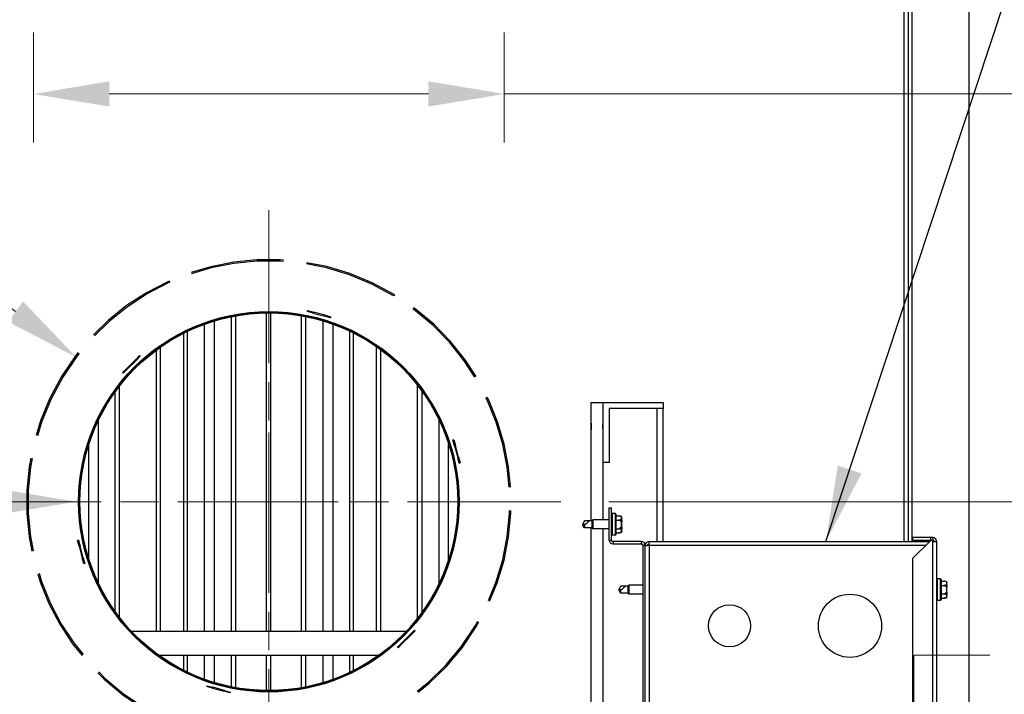
# Model space of a CAD drawing. Units: inches. Extents: x 22 to 246, y 8 to 171.
# Drawn here: x 206 to 227, y 60 to 74 of the extents above; entities that cross this region are included whole.
import ezdxf

# ---------------------------------------------------------------- set-up
doc = ezdxf.new("R2010")
doc.units = ezdxf.units.IN
doc.header["$LTSCALE"] = 16
doc.header["$MEASUREMENT"] = 0
doc.linetypes.add('CHAIN', pattern=[0.7087, 0.4724, -0.0591, 0.1181, -0.0591])
doc.linetypes.add('DASHED', pattern=[0.2067, 0.1654, -0.0413])
for name, color, linetype, lineweight in [('Center Mark(ANSI)', 96, 'Continuous', 18), ('Dimensions(ANSI)', 7, 'Continuous', 18), ('Symbols(ANSI)', 7, 'Continuous', 25), ('Visible Edges(ANSI)', 7, 'Continuous', 25), ('Visible Tangent Edges(ANSI)', 7, 'Continuous', 25)]:
    doc.layers.add(name, color=color, linetype=linetype, lineweight=lineweight)
doc.styles.add('MESTEK', font='arial.ttf')
doc.dimstyles.new('MESTEK FRACTIONS', dxfattribs={"dimscale": 16, "dimtxt": 0.08, "dimasz": 0.098425, "dimexe": 0.063, "dimexo": 0.0625, "dimgap": 0.031496, "dimtad": 0, "dimtih": 1, "dimtoh": 1, "dimdec": 5, "dimrnd": 1e-08, "dimzin": 1, "dimdsep": 46, "dimlunit": 5, "dimtxsty": 'MESTEK', "dimcen": 0.09, "dimdle": 0.393701, "dimclrd": 7, "dimclre": 7, "dimclrt": 7, "dimadec": 0, "dimazin": 0, "dimtfac": 1, "dimtofl": 0, "dimtmove": 0, "dimatfit": 3, "dimfxl": 0, "dimfrac": 2, "dimtolj": 1, "dimtzin": 0, "dimlwd": 15, "dimlwe": 15, "dimarcsym": 0})
doc.dimstyles.new('MESTEK FRACTIONS$7', dxfattribs={"dimscale": 16, "dimtxt": 0.08, "dimasz": 0.098425, "dimexe": 0.063, "dimexo": 0.0625, "dimgap": 0.031496, "dimtad": 0, "dimtih": 1, "dimtoh": 1, "dimdec": 5, "dimrnd": 1e-08, "dimzin": 1, "dimdsep": 46, "dimlunit": 5, "dimtxsty": 'MESTEK', "dimcen": 0.09, "dimdle": 0.393701, "dimclrd": 7, "dimclre": 7, "dimclrt": 7, "dimadec": 0, "dimazin": 0, "dimtfac": 1, "dimtofl": 0, "dimtmove": 0, "dimatfit": 3, "dimfxl": 0, "dimfrac": 2, "dimtolj": 1, "dimtzin": 0, "dimlwd": 25, "dimlwe": 15, "dimarcsym": 0})

# ---------------------------------------------------------------- blocks, each defined once
blk = doc.blocks.new('*D36')
at = {"layer": 'Defpoints', "color": 0, "linetype": 'Continuous'}
for p in [(216.652, 55.457), (225.038, 48.332), (225.899, 48.332)]:
    blk.add_point(p, dxfattribs=at)
at = {"layer": 'Dimensions(ANSI)', "color": 7, "linetype": 'Continuous', "lineweight": 15}
for p, q in [((225.038, 55.457), (225.038, 61.208)), ((225.038, 61.208), (226.613, 61.208)), ((217.652, 55.457), (226.046, 55.457)), ((225.038, 49.907), (225.038, 53.883)), ((224.899, 48.332), (224.03, 48.332))]:
    blk.add_line(p, q, dxfattribs=at)
at = {"layer": 'Dimensions(ANSI)', "color": 7, "linetype": 'Continuous'}
for points in [[(224.775, 53.883), (225.3, 53.883), (225.038, 55.457)], [(224.775, 49.907), (225.3, 49.907), (225.038, 48.332)]]:
    blk.add_solid(points, dxfattribs=at)
at = {"layer": 'Dimensions(ANSI)', "color": 7, "linetype": 'Continuous', "lineweight": 18, "insert": (230.855, 61.208), "char_height": 1.28, "attachment_point": 5, "style": 'MESTEK'}
blk.add_mtext('\\A1;7 1/8\\P(181 mm)', dxfattribs=at)
blk = doc.blocks.new('*D37')
at = {"layer": 'Defpoints', "color": 0, "linetype": 'Continuous'}
for p in [(217.708, 64.396), (225.899, 48.332), (236.071, 48.332)]:
    blk.add_point(p, dxfattribs=at)
at = {"layer": 'Dimensions(ANSI)', "color": 7, "linetype": 'Continuous', "lineweight": 15}
for p, q in [((218.708, 64.396), (237.079, 64.396)), ((236.071, 62.821), (236.071, 58.776)), ((236.071, 49.907), (236.071, 53.952)), ((226.899, 48.332), (237.079, 48.332))]:
    blk.add_line(p, q, dxfattribs=at)
at = {"layer": 'Dimensions(ANSI)', "color": 7, "linetype": 'Continuous'}
for points in [[(235.808, 62.821), (236.333, 62.821), (236.071, 64.396)], [(235.808, 49.907), (236.333, 49.907), (236.071, 48.332)]]:
    blk.add_solid(points, dxfattribs=at)
at = {"layer": 'Dimensions(ANSI)', "color": 7, "linetype": 'Continuous', "lineweight": 18, "insert": (236.071, 56.364), "char_height": 1.28, "attachment_point": 5, "style": 'MESTEK'}
blk.add_mtext('\\A1; 16"\\P(406 mm)', dxfattribs=at)
blk = doc.blocks.new('*D38')
at = {"layer": 'Defpoints', "color": 0, "linetype": 'Continuous'}
for p in [(225.669, 94.918), (225.899, 48.332), (241.511, 48.332)]:
    blk.add_point(p, dxfattribs=at)
at = {"layer": 'Dimensions(ANSI)', "color": 7, "linetype": 'Continuous', "lineweight": 15}
for p, q in [((226.669, 94.918), (242.519, 94.918)), ((241.511, 93.343), (241.511, 71.127)), ((241.511, 49.907), (241.511, 66.286)), ((226.899, 48.332), (242.519, 48.332))]:
    blk.add_line(p, q, dxfattribs=at)
at = {"layer": 'Dimensions(ANSI)', "color": 7, "linetype": 'Continuous'}
for points in [[(241.249, 93.343), (241.773, 93.343), (241.511, 94.918)], [(241.249, 49.907), (241.773, 49.907), (241.511, 48.332)]]:
    blk.add_solid(points, dxfattribs=at)
at = {"layer": 'Dimensions(ANSI)', "color": 7, "linetype": 'Continuous', "lineweight": 18, "insert": (241.511, 68.707), "char_height": 1.28, "attachment_point": 5, "style": 'MESTEK'}
blk.add_mtext('\\A1; 46 1/2\\P(1181 mm)', dxfattribs=at)
blk = doc.blocks.new('*D40')
at = {"layer": 'Defpoints', "color": 0, "linetype": 'Continuous'}
for p in [(206.764, 75.142), (216.535, 75.142), (206.764, 72.864)]:
    blk.add_point(p, dxfattribs=at)
at = {"layer": 'Dimensions(ANSI)', "color": 7, "linetype": 'Continuous', "lineweight": 15}
for p, q in [((206.764, 74.142), (206.764, 71.856)), ((216.535, 74.142), (216.535, 71.856)), ((208.338, 72.864), (214.96, 72.864)), ((216.535, 72.864), (228.391, 72.864))]:
    blk.add_line(p, q, dxfattribs=at)
at = {"layer": 'Dimensions(ANSI)', "color": 7, "linetype": 'Continuous'}
for points in [[(208.338, 73.127), (208.338, 72.602), (206.764, 72.864)], [(214.96, 73.127), (214.96, 72.602), (216.535, 72.864)]]:
    blk.add_solid(points, dxfattribs=at)
at = {"layer": 'Dimensions(ANSI)', "color": 7, "linetype": 'Continuous', "lineweight": 18, "insert": (232.634, 72.864), "char_height": 1.28, "attachment_point": 5, "style": 'MESTEK'}
blk.add_mtext('\\A1; 9 3/4\\P(248 mm)', dxfattribs=at)
blk = doc.blocks.new('*D45')
at = {"layer": 'Defpoints', "color": 0, "linetype": 'Continuous'}
for p in [(207.649, 64.396), (215.649, 64.396)]:
    blk.add_point(p, dxfattribs=at)
at = {"layer": 'Dimensions(ANSI)', "color": 7, "linetype": 'Continuous', "lineweight": 15}
for p, q in [((211.649, 62.956), (211.649, 65.836)), ((196.661, 64.396), (206.075, 64.396)), ((210.209, 64.396), (213.089, 64.396))]:
    blk.add_line(p, q, dxfattribs=at)
at = {"layer": 'Dimensions(ANSI)', "color": 7, "linetype": 'Continuous'}
blk.add_solid([(206.075, 64.658), (206.075, 64.133), (207.649, 64.396)], dxfattribs=at)
at = {"layer": 'Dimensions(ANSI)', "color": 7, "linetype": 'Continuous', "lineweight": 18, "insert": (188.663, 64.396), "char_height": 1.28, "attachment_point": 5, "style": 'MESTEK'}
blk.add_mtext('\\A1;∅8"\\P(203 mm)\\PCAT. IV\\P(*REFER TO IOM \\PFOR CAT II VENT)', dxfattribs=at)
blk = doc.blocks.new('*D53')
at = {"layer": 'Defpoints', "color": 0, "linetype": 'Continuous'}
for p in [(207.651, 67.398), (215.648, 61.393)]:
    blk.add_point(p, dxfattribs=at)
at = {"layer": 'Dimensions(ANSI)', "color": 7, "linetype": 'Continuous', "lineweight": 15}
for p, q in [((193.655, 76.44), (195.608, 76.44)), ((195.608, 76.44), (206.392, 68.343)), ((211.649, 62.956), (211.649, 65.836)), ((210.209, 64.396), (213.089, 64.396))]:
    blk.add_line(p, q, dxfattribs=at)
at = {"layer": 'Dimensions(ANSI)', "color": 7, "linetype": 'Continuous'}
blk.add_solid([(206.549, 68.553), (206.234, 68.133), (207.651, 67.398)], dxfattribs=at)
at = {"layer": 'Dimensions(ANSI)', "color": 7, "linetype": 'Continuous', "lineweight": 18, "insert": (188.047, 77.383), "char_height": 1.28, "attachment_point": 2, "style": 'MESTEK'}
blk.add_mtext('\\A1;∅10"\\P(254 mm)\\PCAT. I VENT', dxfattribs=at)

msp = doc.modelspace()

# ---------------------------------------------------------------- linework, layer by layer
at = {"layer": 'Center Mark(ANSI)', "color": 7, "linetype": 'CHAIN', "ltscale": 0.420599}
for p, q in [((211.6493366, 70.4540508), (211.6493366, 58.3372516)), ((217.7077362, 64.3956512), (205.590937, 64.3956512))]:
    msp.add_line(p, q, dxfattribs=at)
at = {"layer": 'Visible Edges(ANSI)', "color": 7}
for p, q in [((226.1778366, 84.5571512), (226.1778366, 53.3071512)), ((224.9160148, 78.4329807), (224.9160148, 63.5692317)), ((224.9967342, 78.4329807), (224.9967342, 63.5692317)), ((214.2495514, 68.698632), (214.235277, 68.67501)), ((214.2582151, 68.6933848), (214.2438931, 68.6697916)), ((212.449343, 68.3472414), (212.4540017, 68.3646281)), ((212.5700837, 68.3148891), (212.449343, 68.3472414)), ((212.4540017, 68.3646281), (212.5747424, 68.3322757)), ((212.5700837, 68.3148891), (212.8115651, 68.2501843)), ((212.8162239, 68.267571), (212.5747424, 68.3322757)), ((212.8162239, 68.267571), (212.9369646, 68.2352186)), ((210.3052357, 68.0796103), (210.3052357, 61.7074807)), ((210.5193366, 61.7074807), (210.5193366, 68.1508159)), ((212.7693366, 68.1538106), (212.7693366, 61.7074807)), ((212.9323059, 68.2178319), (212.8115651, 68.2501843)), ((212.9323059, 68.2178319), (212.9369646, 68.2352186)), ((212.9836881, 61.7074807), (212.9836881, 68.0831528)), ((208.8795993, 67.3421651), (208.7028226, 67.1653884)), ((208.7155505, 67.1526605), (208.8923272, 67.3294372)), ((208.8795993, 67.3421651), (208.9679877, 67.4305535)), ((208.9807156, 67.4178255), (208.8923272, 67.3294372)), ((208.9807156, 67.4178255), (208.9679877, 67.4305535)), ((208.6144343, 67.0770001), (208.7028226, 67.1653884)), ((208.6271622, 67.0642722), (208.6144343, 67.0770001)), ((208.7155505, 67.1526605), (208.6271622, 67.0642722)), ((218.3368366, 66.4571512), (218.5868366, 66.4571512)), ((218.3368366, 66.0270284), (218.3368366, 66.4571512)), ((218.5868366, 66.4571512), (219.8368366, 66.4571512)), ((218.5868366, 65.2071512), (218.5868366, 66.4571512)), ((219.8368366, 66.4571512), (219.8368366, 66.3321512)), ((219.8368366, 66.3321512), (218.7118366, 66.3321512)), ((218.7118366, 66.3321512), (218.7118366, 65.2071512)), ((219.8368366, 63.5692317), (219.8368366, 66.3321512)), ((208.1116479, 62.7036342), (208.1116479, 66.0876681)), ((215.177276, 66.1079029), (215.177276, 62.6833994)), ((218.3368366, 65.8872741), (218.3368366, 66.0270284)), ((218.3368366, 63.9984817), (218.3368366, 65.8872741)), ((215.4715173, 65.6786205), (215.488904, 65.6832792)), ((215.5038697, 65.5578797), (215.4715173, 65.6786205)), ((215.488904, 65.6832792), (215.5212564, 65.5625385)), ((207.9085337, 65.5723228), (207.9085337, 63.2189795)), ((215.3811298, 63.1907105), (215.3811298, 65.6005918)), ((215.5038697, 65.5578797), (215.5685745, 65.3163983)), ((215.5859612, 65.321057), (215.5212564, 65.5625385)), ((215.6009269, 65.1956575), (215.5685745, 65.3163983)), ((215.5859612, 65.321057), (215.6183135, 65.2003163)), ((215.6009269, 65.1956575), (215.6183135, 65.2003163)), ((218.5868366, 64.0209817), (218.5868366, 65.2071512)), ((218.7118366, 65.2071512), (218.5868366, 65.2071512)), ((218.7118366, 63.6002317), (218.7118366, 64.2692317)), ((218.7118366, 64.2692317), (218.7618366, 64.2692317)), ((218.7618366, 63.6002317), (218.7618366, 64.2692317)), ((218.2000565, 63.9984817), (218.1618366, 63.9254817)), ((218.301398, 63.9984817), (218.2000565, 63.9984817)), ((218.3568366, 63.9984817), (218.301398, 63.9984817)), ((218.3568366, 64.0059817), (218.3718366, 64.0209817)), ((218.3568366, 63.8449817), (218.3568366, 64.0059817)), ((218.3718366, 64.0209817), (218.3718366, 63.8299817)), ((218.7118366, 64.0209817), (218.3718366, 64.0209817)), ((218.8413366, 64.1484817), (218.7743366, 64.1484817)), ((218.8538366, 64.1359817), (218.8538366, 63.7149817)), ((218.8538366, 64.1044603), (218.9113366, 64.1044603)), ((218.8538366, 64.014971), (218.9113366, 64.014971)), ((218.9645718, 64.0901959), (218.9113366, 64.1044603)), ((218.9738366, 64.0781218), (218.9738366, 64.0762434)), ((218.9738366, 64.0215372), (218.9738366, 64.0762434)), ((218.9738366, 64.0215372), (218.9738366, 63.9801879)), ((218.9738366, 63.8707754), (218.9738366, 63.9801879)), ((218.2000565, 63.8524817), (218.1618366, 63.9254817)), ((218.2000565, 63.9271692), (218.2000565, 63.8524817)), ((218.3018003, 63.8524817), (218.2000565, 63.8524817)), ((218.3568366, 63.8524817), (218.3018003, 63.8524817)), ((218.3368366, 53.2859817), (218.3368366, 63.8524817)), ((218.3568366, 63.8449817), (218.3718366, 63.8299817)), ((218.7118366, 63.8299817), (218.3718366, 63.8299817)), ((218.5868366, 53.9571512), (218.5868366, 63.8299817)), ((218.8538366, 63.8359924), (218.9113366, 63.8359924)), ((218.9738366, 63.8707754), (218.9738366, 63.8294262)), ((218.9738366, 63.7747199), (218.9738366, 63.8294262)), ((218.9738366, 63.7747199), (218.9738366, 63.7728415)), ((207.6977463, 63.5956448), (207.6803596, 63.590986)), ((207.712712, 63.4702453), (207.6803596, 63.590986)), ((207.6977463, 63.5956448), (207.7300987, 63.4749041)), ((218.8413366, 63.7024817), (218.7743366, 63.7024817)), ((219.3808366, 63.5692317), (218.7928366, 63.5692317)), ((218.8538366, 63.7465031), (218.9113366, 63.7465031)), ((218.9645718, 63.7607674), (218.9113366, 63.7465031)), ((219.5428366, 63.5692317), (225.3629076, 63.5692317)), ((219.5428366, 63.4882317), (219.5428366, 63.5692317)), ((225.3868366, 63.6502317), (225.0118366, 63.6502317)), ((225.0118366, 63.6502317), (225.0118366, 63.6002317)), ((225.0118366, 63.6002317), (225.3868366, 63.6002317)), ((225.0118366, 63.2181606), (225.3868366, 63.5931606)), ((225.3868366, 63.6002317), (225.3868366, 63.6502317)), ((225.4308366, 63.6502317), (225.3868366, 63.6502317)), ((225.3868366, 63.6002317), (225.4308366, 63.6002317)), ((225.4308366, 63.5931606), (225.3868366, 63.5931606)), ((225.4308366, 63.6502317), (225.4308366, 63.6002317)), ((225.4308366, 63.5692317), (225.4308366, 63.5931606)), ((225.4308366, 63.5692317), (225.5118366, 63.5692317)), ((225.5118366, 53.5692317), (225.5118366, 63.5692317)), ((207.712712, 63.4702453), (207.7774168, 63.2287639)), ((207.7948034, 63.2334226), (207.7300987, 63.4749041)), ((218.7928366, 63.5192317), (219.3808366, 63.5192317)), ((219.4118366, 63.4882317), (219.4118366, 53.6502317)), ((219.4618366, 53.6502317), (219.4618366, 63.4882317)), ((219.4618366, 63.4882317), (219.5118366, 63.4882317)), ((219.5118366, 63.4855798), (219.5118366, 63.4882317)), ((207.8097692, 63.1080231), (207.7774168, 63.2287639)), ((207.7948034, 63.2334226), (207.8271558, 63.1126819)), ((225.0118366, 63.2181606), (225.0118366, 53.9203027)), ((207.8271558, 63.1126819), (207.8097692, 63.1080231)), ((225.5913366, 62.7922317), (225.5243366, 62.7922317)), ((225.6038366, 62.7797317), (225.6038366, 62.3587317)), ((225.6038366, 62.7482103), (225.6613366, 62.7482103)), ((225.7145718, 62.7339459), (225.6613366, 62.7482103)), ((218.9500565, 62.6422317), (218.9118366, 62.5692317)), ((218.9500565, 62.4962317), (218.9118366, 62.5692317)), ((219.051398, 62.6422317), (218.9500565, 62.6422317)), ((218.9500565, 62.5709192), (218.9500565, 62.4962317)), ((219.1068366, 62.6422317), (219.051398, 62.6422317)), ((219.1068366, 62.6497317), (219.1218366, 62.6647317)), ((219.1068366, 62.4887317), (219.1068366, 62.6497317)), ((219.1218366, 62.6647317), (219.1218366, 62.4737317)), ((219.4118366, 62.6647317), (219.1218366, 62.6647317)), ((225.6038366, 62.658721), (225.6613366, 62.658721)), ((225.7238366, 62.7218718), (225.7238366, 62.7199934)), ((225.7238366, 62.6652872), (225.7238366, 62.7199934)), ((225.7238366, 62.6652872), (225.7238366, 62.6239379)), ((225.7238366, 62.5145254), (225.7238366, 62.6239379)), ((219.0518003, 62.4962317), (218.9500565, 62.4962317)), ((219.1068366, 62.4962317), (219.0518003, 62.4962317)), ((219.1068366, 62.4887317), (219.1218366, 62.4737317)), ((219.4118366, 62.4737317), (219.1218366, 62.4737317)), ((225.5913366, 62.3462317), (225.5243366, 62.3462317)), ((225.6038366, 62.4797424), (225.6613366, 62.4797424)), ((225.6038366, 62.3902531), (225.6613366, 62.3902531)), ((225.7145718, 62.4045174), (225.6613366, 62.3902531)), ((225.7238366, 62.5145254), (225.7238366, 62.4731762)), ((225.7238366, 62.4184699), (225.7238366, 62.4731762)), ((225.7238366, 62.4184699), (225.7238366, 62.4165915)), ((214.5831226, 61.6386418), (214.671511, 61.7270302)), ((214.671511, 61.7270302), (214.6842389, 61.7143022)), ((208.7941831, 61.7074807), (214.5044901, 61.7074807)), ((214.5831226, 61.6386418), (214.4063459, 61.4618651)), ((214.4190738, 61.4491372), (214.5958505, 61.6259139)), ((214.6842389, 61.7143022), (214.5958505, 61.6259139)), ((214.3179576, 61.3734768), (214.4063459, 61.4618651)), ((214.3179576, 61.3734768), (214.3306855, 61.3607489)), ((214.4190738, 61.4491372), (214.3306855, 61.3607489)), ((209.365977, 61.2074807), (213.9326962, 61.2074807)), ((210.3052357, 61.2074807), (210.3052357, 60.711692)), ((210.5193366, 60.6404864), (210.5193366, 61.2074807)), ((212.7693366, 61.2074807), (212.7693366, 60.6374917)), ((212.9836881, 60.7081495), (212.9836881, 61.2074807)), ((210.3663673, 60.5734704), (210.3617085, 60.5560837)), ((210.4824493, 60.5237314), (210.3617085, 60.5560837)), ((210.3663673, 60.5734704), (210.487108, 60.541118)), ((210.4824493, 60.5237314), (210.7239307, 60.4590266)), ((210.7285895, 60.4764133), (210.487108, 60.541118)), ((210.8446715, 60.4266742), (210.7239307, 60.4590266)), ((210.7285895, 60.4764133), (210.8493302, 60.4440609)), ((210.8493302, 60.4440609), (210.8446715, 60.4266742))]:
    msp.add_line(p, q, dxfattribs=at)
for centre, radius in [((211.6493366, 64.3956512), 3.95), ((211.6493366, 64.3956512), 3.9375), ((211.6493366, 64.3956512), 3.9215), ((223.7118366, 61.8192317), 0.6565), ((221.2118366, 61.8192317), 0.4375)]:
    msp.add_circle(centre, radius, dxfattribs=at)
at = {"layer": 'Visible Edges(ANSI)', "color": 7, "linetype": 'DASHED', "ltscale": 0.73451}
msp.add_arc((211.6493366, 64.3956512), 5.0276, 58.85617747, 58.74074739, dxfattribs=at)
at = {"layer": 'Visible Edges(ANSI)', "color": 7, "linetype": 'DASHED', "ltscale": 0.730477}
msp.add_arc((211.6493366, 64.3956512), 5, 58.85617747, 58.74074739, dxfattribs=at)
at = {"layer": 'Visible Edges(ANSI)', "color": 7}
for centre, radius, start, end in [((211.6493366, 64.3956512), 5.0275, 58.74074739, 58.85617747), ((218.7743366, 64.1359817), 0.0125, 90, 180), ((218.8413366, 64.1359817), 0.0125, 0, 90), ((218.9613366, 64.0781218), 0.0125, 0, 75), ((218.1654737, 63.8040349), 0.1215012, 83.24390899, 91.71539455), ((218.9613366, 63.7728415), 0.0125, 285, 0), ((218.7928366, 63.6002317), 0.081, 180, 270), ((218.7743366, 63.7149817), 0.0125, 180, 270), ((218.7928366, 63.6002317), 0.031, 180, 270), ((218.8413366, 63.7149817), 0.0125, 270, 0), ((219.3808366, 63.4882317), 0.081, 0, 90), ((225.4308366, 63.5692317), 0.081, 0, 90), ((225.4308366, 63.5692317), 0.031, 0, 90), ((219.3808366, 63.4882317), 0.031, 0, 90), ((225.5243366, 62.7797317), 0.0125, 90, 180), ((225.5913366, 62.7797317), 0.0125, 0, 90), ((218.9154737, 62.4477849), 0.1215012, 83.24390899, 91.71539455), ((225.7113366, 62.7218718), 0.0125, 0, 75), ((225.5243366, 62.3587317), 0.0125, 180, 270), ((225.5913366, 62.3587317), 0.0125, 270, 0), ((225.7113366, 62.4165915), 0.0125, 285, 0)]:
    msp.add_arc(centre, radius, start, end, dxfattribs=at)
for points, knots in [([(218.3368366, 66.0270284), (218.3368366, 66.0214863), (218.3373027, 66.0150969), (218.3384489, 66.0014477), (218.3392584, 65.9929624), (218.3404536, 65.9751378), (218.3408059, 65.9657959), (218.3408059, 65.9485066), (218.3404536, 65.9391646), (218.3392584, 65.92134), (218.3384489, 65.9128548), (218.3373027, 65.8992056), (218.3368366, 65.8928161), (218.3368366, 65.8872741)], [1.89588010296, 1.89588010296, 1.89588010296, 1.89588010296, 1.95478565969, 1.95478565969, 2.02065767014, 2.02065767014, 2.08652968058, 2.08652968058, 2.15240169103, 2.15240169103, 2.21827370147, 2.21827370147, 2.2771792582, 2.2771792582, 2.2771792582, 2.2771792582]), ([(218.5868366, 65.8872741), (218.5868366, 65.8928161), (218.5863704, 65.8992056), (218.5852243, 65.9128548), (218.5844148, 65.92134), (218.5832196, 65.9391646), (218.5828673, 65.9485066), (218.5828673, 65.9657959), (218.5832196, 65.9751378), (218.5844148, 65.9929624), (218.5852243, 66.0014477), (218.5863704, 66.0150969), (218.5868366, 66.0214863), (218.5868366, 66.0270284)], [0.50486031591, 0.50486031591, 0.50486031591, 0.50486031591, 0.56376587264, 0.56376587264, 0.62963788308, 0.62963788308, 0.69550989353, 0.69550989353, 0.76138190397, 0.76138190397, 0.82725391442, 0.82725391442, 0.88615947115, 0.88615947115, 0.88615947115, 0.88615947115]), ([(218.2000565, 63.9271692), (218.2060628, 63.9284467), (218.2120201, 63.9302171), (218.2312949, 63.9376697), (218.2436707, 63.9455402), (218.2588487, 63.9591655), (218.264202, 63.9650282), (218.2683313, 63.9704573)], [0.05998768459, 0.05998768459, 0.05998768459, 0.05998768459, 0.10447206845, 0.10447206845, 0.20894413689, 0.20894413689, 0.26619150162, 0.26619150162, 0.26619150162, 0.26619150162]), ([(218.2683313, 63.9704573), (218.2713105, 63.9737147), (218.2742665, 63.9766914), (218.2827924, 63.9847467), (218.2888594, 63.989633), (218.2958747, 63.9947685), (218.2978585, 63.9961289), (218.3006226, 63.9979849), (218.301398, 63.9984817), (218.301398, 63.9984817)], [0.42270338358, 0.42270338358, 0.42270338358, 0.42270338358, 0.45971692565, 0.45971692565, 0.53448849338, 0.53448849338, 0.57187427725, 0.57187427725, 0.60926006112, 0.60926006112, 0.60926006112, 0.60926006112]), ([(218.9645718, 64.0877969), (218.9642334, 64.0878835), (218.9638936, 64.087978), (218.9629399, 64.0882631), (218.9623543, 64.0884613), (218.9616487, 64.0887188), (218.9614913, 64.0887776), (218.9613366, 64.0888365)], [0.081975463922, 0.081975463922, 0.081975463922, 0.081975463922, 0.085450432636, 0.085450432636, 0.091702755945, 0.091702755945, 0.093530530017, 0.093530530017, 0.093530530017, 0.093530530017]), ([(218.9613366, 64.0305947), (218.9616403, 64.0307104), (218.9619571, 64.0308074), (218.9626504, 64.0309572), (218.9630348, 64.0310052), (218.9638104, 64.0310118), (218.9641892, 64.0309763), (218.9645718, 64.0308966)], [0.2448896820542, 0.2448896820542, 0.2448896820542, 0.2448896820542, 0.2478201422617, 0.2478201422617, 0.2510713827278, 0.2510713827278, 0.2540930830769, 0.2540930830769, 0.2540930830769, 0.2540930830769]), ([(218.9645718, 63.9823819), (218.9642349, 63.982398), (218.9638966, 63.9824552), (218.9629456, 63.9827262), (218.9623611, 63.9830205), (218.9616537, 63.9834895), (218.9614938, 63.9836037), (218.9613366, 63.9837235)], [0.081944231177, 0.081944231177, 0.081944231177, 0.081944231177, 0.085403982789, 0.085403982789, 0.091644734573, 0.091644734573, 0.093502732851, 0.093502732851, 0.093502732851, 0.093502732851]), ([(218.9738366, 64.0762434), (218.9738366, 64.0762758), (218.9738364, 64.0763082), (218.9738272, 64.077398), (218.9736723, 64.0784499), (218.973078, 64.0804853), (218.9726417, 64.0814609), (218.9712491, 64.0836976), (218.9701587, 64.0848627), (218.9675819, 64.0867192), (218.9661262, 64.0873991), (218.9645718, 64.0877969)], [-0.042056839243, -0.042056839243, -0.042056839243, -0.042056839243, -0.04179523458, -0.04179523458, -0.033251377027, -0.033251377027, -0.024727703901, -0.024727703901, -0.012275530211, -0.012275530211, 0, 0, 0, 0]), ([(218.9645718, 64.0308966), (218.9661262, 64.030573), (218.9675819, 64.0300201), (218.9701587, 64.0285121), (218.9712491, 64.0275664), (218.9726417, 64.0257539), (218.973078, 64.0249641), (218.9736723, 64.0233182), (218.9738272, 64.0224686), (218.9738364, 64.0215894), (218.9738366, 64.0215633), (218.9738366, 64.0215372)], [-0.041817981587, -0.041817981587, -0.041817981587, -0.041817981587, -0.029535770433, -0.029535770433, -0.017076819662, -0.017076819662, -0.008548507537, -0.008548507537, 0, 0, 0.000261747042, 0.000261747042, 0.000261747042, 0.000261747042]), ([(218.9738366, 63.9801879), (218.9738366, 63.9801942), (218.9738364, 63.9802004), (218.9738272, 63.9804111), (218.9736723, 63.9806133), (218.973078, 63.9810029), (218.9726417, 63.9811886), (218.9712491, 63.9816129), (218.9701587, 63.9818323), (218.9675819, 63.9821808), (218.9661262, 63.9823077), (218.9645718, 63.9823819)], [-0.042056839243, -0.042056839243, -0.042056839243, -0.042056839243, -0.04179523458, -0.04179523458, -0.033251377027, -0.033251377027, -0.024727703901, -0.024727703901, -0.012275530211, -0.012275530211, 0, 0, 0, 0]), ([(218.9613366, 63.8672399), (218.9616147, 63.8674517), (218.9619034, 63.867648), (218.9625787, 63.8680409), (218.962977, 63.8682277), (218.9637815, 63.8684866), (218.9641745, 63.8685624), (218.9645718, 63.8685814)], [0.2462109542937, 0.2462109542937, 0.2462109542937, 0.2462109542937, 0.2488876494058, 0.2488876494058, 0.2522699193837, 0.2522699193837, 0.2554078134508, 0.2554078134508, 0.2554078134508, 0.2554078134508]), ([(218.9645718, 63.8200667), (218.9642334, 63.8199963), (218.9638936, 63.8199594), (218.9629399, 63.819947), (218.9623543, 63.8200445), (218.9616487, 63.8202559), (218.9614913, 63.8203097), (218.9613366, 63.8203686)], [0.081975463922, 0.081975463922, 0.081975463922, 0.081975463922, 0.085450432636, 0.085450432636, 0.091702755945, 0.091702755945, 0.093530530017, 0.093530530017, 0.093530530017, 0.093530530017]), ([(218.9613366, 63.7621268), (218.9616403, 63.7622425), (218.9619571, 63.7623587), (218.9626504, 63.7625999), (218.9630348, 63.7627264), (218.9638104, 63.762962), (218.9641892, 63.7630685), (218.9645718, 63.7631665)], [0.2448896820537, 0.2448896820537, 0.2448896820537, 0.2448896820537, 0.2478201422611, 0.2478201422611, 0.2510713827272, 0.2510713827272, 0.2540930830764, 0.2540930830764, 0.2540930830764, 0.2540930830764]), ([(218.9645718, 63.8685814), (218.9661262, 63.8686556), (218.9675819, 63.8687826), (218.9701587, 63.869131), (218.9712491, 63.8693505), (218.9726417, 63.8697747), (218.973078, 63.8699605), (218.9736723, 63.87035), (218.9738272, 63.8705523), (218.9738364, 63.8707629), (218.9738366, 63.8707692), (218.9738366, 63.8707754)], [-0.041817981587, -0.041817981587, -0.041817981587, -0.041817981587, -0.029535770433, -0.029535770433, -0.017076819662, -0.017076819662, -0.008548507537, -0.008548507537, 0, 0, 0.000261747042, 0.000261747042, 0.000261747042, 0.000261747042]), ([(218.9738366, 63.8294262), (218.9738366, 63.8294), (218.9738364, 63.8293739), (218.9738272, 63.8284947), (218.9736723, 63.8276451), (218.973078, 63.8259993), (218.9726417, 63.8252094), (218.9712491, 63.8233969), (218.9701587, 63.8224512), (218.9675819, 63.8209432), (218.9661262, 63.8203903), (218.9645718, 63.8200667)], [-0.042056839243, -0.042056839243, -0.042056839243, -0.042056839243, -0.04179523458, -0.04179523458, -0.033251377027, -0.033251377027, -0.024727703901, -0.024727703901, -0.012275530211, -0.012275530211, 0, 0, 0, 0]), ([(218.9645718, 63.7631665), (218.9661262, 63.7635643), (218.9675819, 63.7642441), (218.9701587, 63.7661006), (218.9712491, 63.7672657), (218.9726417, 63.7695025), (218.973078, 63.7704781), (218.9736723, 63.7725134), (218.9738272, 63.7735653), (218.9738364, 63.7746552), (218.9738366, 63.7746876), (218.9738366, 63.7747199)], [-0.041817981587, -0.041817981587, -0.041817981587, -0.041817981587, -0.029535770433, -0.029535770433, -0.017076819662, -0.017076819662, -0.008548507537, -0.008548507537, 0, 0, 0.000261747042, 0.000261747042, 0.000261747042, 0.000261747042]), ([(219.5428366, 63.5692317), (219.5112694, 63.5692317), (219.4806231, 63.5489521), (219.4682826, 63.5198971), (219.4640432, 63.5099157), (219.4618366, 63.499076), (219.4618366, 63.4882317)], [0, 0, 0, 0, 1.1691531938, 1.1691531938, 1.1691531938, 1.5707963268, 1.5707963268, 1.5707963268, 1.5707963268]), ([(219.5428366, 63.4882317), (219.5112694, 63.4856002), (219.4806231, 63.4829686), (219.4682826, 63.4803371), (219.4640432, 63.4794331), (219.4618366, 63.4785291), (219.4618366, 63.4776251)], [0, 0, 0, 0, 1.1691531938, 1.1691531938, 1.1691531938, 1.5707963268, 1.5707963268, 1.5707963268, 1.5707963268]), ([(219.5118366, 63.4882317), (219.5118366, 63.5035917), (219.5249197, 63.5178276), (219.5402251, 63.5191215), (219.5410936, 63.5191949), (219.5419651, 63.5192317), (219.5428366, 63.5192317)], [0, 0, 0, 0, 1.4864566615, 1.4864566615, 1.4864566615, 1.5707963268, 1.5707963268, 1.5707963268, 1.5707963268]), ([(218.9500565, 62.5709192), (218.9560628, 62.5721967), (218.9620201, 62.5739671), (218.9812949, 62.5814197), (218.9936707, 62.5892902), (219.0088487, 62.6029155), (219.014202, 62.6087782), (219.0183313, 62.6142073)], [0.05998768459, 0.05998768459, 0.05998768459, 0.05998768459, 0.10447206845, 0.10447206845, 0.20894413689, 0.20894413689, 0.26619150162, 0.26619150162, 0.26619150162, 0.26619150162]), ([(219.0183313, 62.6142073), (219.0213105, 62.6174647), (219.0242665, 62.6204414), (219.0327924, 62.6284967), (219.0388594, 62.633383), (219.0458747, 62.6385185), (219.0478585, 62.6398789), (219.0506226, 62.6417349), (219.051398, 62.6422317), (219.051398, 62.6422317)], [0.42270338358, 0.42270338358, 0.42270338358, 0.42270338358, 0.45971692565, 0.45971692565, 0.53448849338, 0.53448849338, 0.57187427725, 0.57187427725, 0.60926006112, 0.60926006112, 0.60926006112, 0.60926006112]), ([(225.7145718, 62.7315469), (225.7142334, 62.7316335), (225.7138936, 62.731728), (225.7129399, 62.7320131), (225.7123543, 62.7322113), (225.7116487, 62.7324688), (225.7114913, 62.7325276), (225.7113366, 62.7325865)], [0.081975463922, 0.081975463922, 0.081975463922, 0.081975463922, 0.085450432636, 0.085450432636, 0.091702755945, 0.091702755945, 0.093530530017, 0.093530530017, 0.093530530017, 0.093530530017]), ([(225.7113366, 62.6743447), (225.7116403, 62.6744604), (225.7119571, 62.6745574), (225.7126504, 62.6747072), (225.7130348, 62.6747552), (225.7138104, 62.6747618), (225.7141892, 62.6747263), (225.7145718, 62.6746466)], [0.2448896820542, 0.2448896820542, 0.2448896820542, 0.2448896820542, 0.2478201422617, 0.2478201422617, 0.2510713827278, 0.2510713827278, 0.2540930830769, 0.2540930830769, 0.2540930830769, 0.2540930830769]), ([(225.7145718, 62.6261319), (225.7142349, 62.626148), (225.7138966, 62.6262052), (225.7129456, 62.6264762), (225.7123611, 62.6267705), (225.7116537, 62.6272395), (225.7114938, 62.6273537), (225.7113366, 62.6274735)], [0.081944231177, 0.081944231177, 0.081944231177, 0.081944231177, 0.085403982789, 0.085403982789, 0.091644734573, 0.091644734573, 0.093502732851, 0.093502732851, 0.093502732851, 0.093502732851]), ([(225.7238366, 62.7199934), (225.7238366, 62.7200258), (225.7238364, 62.7200582), (225.7238272, 62.721148), (225.7236723, 62.7221999), (225.723078, 62.7242353), (225.7226417, 62.7252109), (225.7212491, 62.7274476), (225.7201587, 62.7286127), (225.7175819, 62.7304692), (225.7161262, 62.7311491), (225.7145718, 62.7315469)], [-0.042056839243, -0.042056839243, -0.042056839243, -0.042056839243, -0.04179523458, -0.04179523458, -0.033251377027, -0.033251377027, -0.024727703901, -0.024727703901, -0.012275530211, -0.012275530211, 0, 0, 0, 0]), ([(225.7145718, 62.6746466), (225.7161262, 62.674323), (225.7175819, 62.6737701), (225.7201587, 62.6722621), (225.7212491, 62.6713164), (225.7226417, 62.6695039), (225.723078, 62.6687141), (225.7236723, 62.6670682), (225.7238272, 62.6662186), (225.7238364, 62.6653394), (225.7238366, 62.6653133), (225.7238366, 62.6652872)], [-0.041817981587, -0.041817981587, -0.041817981587, -0.041817981587, -0.029535770433, -0.029535770433, -0.017076819662, -0.017076819662, -0.008548507537, -0.008548507537, 0, 0, 0.000261747042, 0.000261747042, 0.000261747042, 0.000261747042]), ([(225.7238366, 62.6239379), (225.7238366, 62.6239442), (225.7238364, 62.6239504), (225.7238272, 62.6241611), (225.7236723, 62.6243633), (225.723078, 62.6247529), (225.7226417, 62.6249386), (225.7212491, 62.6253629), (225.7201587, 62.6255823), (225.7175819, 62.6259308), (225.7161262, 62.6260577), (225.7145718, 62.6261319)], [-0.042056839243, -0.042056839243, -0.042056839243, -0.042056839243, -0.04179523458, -0.04179523458, -0.033251377027, -0.033251377027, -0.024727703901, -0.024727703901, -0.012275530211, -0.012275530211, 0, 0, 0, 0]), ([(225.7113366, 62.5109899), (225.7116147, 62.5112017), (225.7119034, 62.511398), (225.7125787, 62.5117909), (225.712977, 62.5119777), (225.7137815, 62.5122366), (225.7141745, 62.5123124), (225.7145718, 62.5123314)], [0.2462109542937, 0.2462109542937, 0.2462109542937, 0.2462109542937, 0.2488876494058, 0.2488876494058, 0.2522699193837, 0.2522699193837, 0.2554078134508, 0.2554078134508, 0.2554078134508, 0.2554078134508]), ([(225.7145718, 62.4638167), (225.7142334, 62.4637463), (225.7138936, 62.4637094), (225.7129399, 62.463697), (225.7123543, 62.4637945), (225.7116487, 62.4640059), (225.7114913, 62.4640597), (225.7113366, 62.4641186)], [0.081975463922, 0.081975463922, 0.081975463922, 0.081975463922, 0.085450432636, 0.085450432636, 0.091702755945, 0.091702755945, 0.093530530017, 0.093530530017, 0.093530530017, 0.093530530017]), ([(225.7113366, 62.4058768), (225.7116403, 62.4059925), (225.7119571, 62.4061087), (225.7126504, 62.4063499), (225.7130348, 62.4064764), (225.7138104, 62.406712), (225.7141892, 62.4068185), (225.7145718, 62.4069165)], [0.2448896820537, 0.2448896820537, 0.2448896820537, 0.2448896820537, 0.2478201422611, 0.2478201422611, 0.2510713827272, 0.2510713827272, 0.2540930830764, 0.2540930830764, 0.2540930830764, 0.2540930830764]), ([(225.7145718, 62.5123314), (225.7161262, 62.5124056), (225.7175819, 62.5125326), (225.7201587, 62.512881), (225.7212491, 62.5131005), (225.7226417, 62.5135247), (225.723078, 62.5137105), (225.7236723, 62.5141), (225.7238272, 62.5143023), (225.7238364, 62.5145129), (225.7238366, 62.5145192), (225.7238366, 62.5145254)], [-0.041817981587, -0.041817981587, -0.041817981587, -0.041817981587, -0.029535770433, -0.029535770433, -0.017076819662, -0.017076819662, -0.008548507537, -0.008548507537, 0, 0, 0.000261747042, 0.000261747042, 0.000261747042, 0.000261747042]), ([(225.7238366, 62.4731762), (225.7238366, 62.47315), (225.7238364, 62.4731239), (225.7238272, 62.4722447), (225.7236723, 62.4713951), (225.723078, 62.4697493), (225.7226417, 62.4689594), (225.7212491, 62.4671469), (225.7201587, 62.4662012), (225.7175819, 62.4646932), (225.7161262, 62.4641403), (225.7145718, 62.4638167)], [-0.042056839243, -0.042056839243, -0.042056839243, -0.042056839243, -0.04179523458, -0.04179523458, -0.033251377027, -0.033251377027, -0.024727703901, -0.024727703901, -0.012275530211, -0.012275530211, 0, 0, 0, 0]), ([(225.7145718, 62.4069165), (225.7161262, 62.4073143), (225.7175819, 62.4079941), (225.7201587, 62.4098506), (225.7212491, 62.4110157), (225.7226417, 62.4132525), (225.723078, 62.4142281), (225.7236723, 62.4162634), (225.7238272, 62.4173153), (225.7238364, 62.4184052), (225.7238366, 62.4184376), (225.7238366, 62.4184699)], [-0.041817981587, -0.041817981587, -0.041817981587, -0.041817981587, -0.029535770433, -0.029535770433, -0.017076819662, -0.017076819662, -0.008548507537, -0.008548507537, 0, 0, 0.000261747042, 0.000261747042, 0.000261747042, 0.000261747042])]:
    msp.add_open_spline(points, degree=3, knots=knots, dxfattribs=at)
for points, weights in [([(218.9613366, 64.0888365), (218.9416245, 64.0963446), (218.9113366, 64.1044603)], [1.0028725317, 1.00557888429, 1]), ([(218.9113366, 64.014971), (218.9416245, 64.0230866), (218.9613366, 64.0305947)], [1, 1.00557888429, 1.0028725317]), ([(218.9613366, 63.9837235), (218.9416245, 63.9987397), (218.9113366, 64.014971)], [1.0028725317, 1.00557888429, 1]), ([(218.9113366, 63.8359924), (218.9416245, 63.8522236), (218.9613366, 63.8672399)], [1, 1.00557888429, 1.0028725317]), ([(218.9613366, 63.8203686), (218.9416245, 63.8278768), (218.9113366, 63.8359924)], [1.0028725317, 1.00557888429, 1]), ([(218.9113366, 63.7465031), (218.9416245, 63.7546187), (218.9613366, 63.7621268)], [1, 1.00557888429, 1.0028725317]), ([(225.7113366, 62.7325865), (225.6916245, 62.7400946), (225.6613366, 62.7482103)], [1.0028725317, 1.00557888429, 1]), ([(225.6613366, 62.658721), (225.6916245, 62.6668366), (225.7113366, 62.6743447)], [1, 1.00557888429, 1.0028725317]), ([(225.7113366, 62.6274735), (225.6916245, 62.6424897), (225.6613366, 62.658721)], [1.0028725317, 1.00557888429, 1]), ([(225.6613366, 62.4797424), (225.6916245, 62.4959736), (225.7113366, 62.5109899)], [1, 1.00557888429, 1.0028725317]), ([(225.7113366, 62.4641186), (225.6916245, 62.4716268), (225.6613366, 62.4797424)], [1.0028725317, 1.00557888429, 1]), ([(225.6613366, 62.3902531), (225.6916245, 62.3983687), (225.7113366, 62.4058768)], [1, 1.00557888429, 1.0028725317])]:
    msp.add_rational_spline(points, weights, degree=2, dxfattribs=at)
for points in [[(218.1618366, 63.9254817), (218.1739656, 63.9240027), (218.1869796, 63.9243876), (218.2000565, 63.9271692)], [(218.9118366, 62.5692317), (218.9239656, 62.5677527), (218.9369796, 62.5681376), (218.9500565, 62.5709192)]]:
    msp.add_open_spline(points, degree=3, dxfattribs=at)
at = {"layer": 'Visible Tangent Edges(ANSI)', "color": 7}
for p, q in [((224.8350148, 63.5692317), (224.8350148, 77.830289)), ((211.5995606, 61.7074807), (211.5995606, 68.3168352)), ((211.6891126, 61.7074807), (211.6891126, 68.3169494)), ((212.5700837, 68.3148891), (212.5747424, 68.3322757)), ((212.8115651, 68.2501843), (212.8162239, 68.267571)), ((210.8730513, 61.7074807), (210.8730513, 68.2395481)), ((210.9626034, 61.7074807), (210.9626034, 68.2565526)), ((212.3260698, 61.7074807), (212.3260698, 68.2583179)), ((212.4156219, 61.7074807), (212.4156219, 68.2415541)), ((209.8813967, 61.7074807), (209.8813967, 67.8960156)), ((209.9603894, 61.7074807), (209.9603894, 67.9348064)), ((213.3285345, 61.7074807), (213.3285345, 67.9394424)), ((213.4075271, 61.7074807), (213.4075271, 67.9009226)), ((209.3163029, 61.7074807), (209.3163029, 67.5476531)), ((209.4036097, 61.7074807), (209.4036097, 67.6104409)), ((213.8853142, 61.7074807), (213.8853142, 67.6172294)), ((213.972621, 61.7074807), (213.972621, 67.554846)), ((208.8923272, 67.3294372), (208.8795993, 67.3421651)), ((208.7155505, 67.1526605), (208.7028226, 67.1653884)), ((208.4564943, 62.1188287), (208.4564943, 66.6724736)), ((208.5521152, 61.990369), (208.5521152, 66.8009333)), ((214.7368086, 61.9778674), (214.7368086, 66.813435)), ((214.8324296, 62.1052186), (214.8324296, 66.6860837)), ((219.7118366, 63.5692317), (219.7118366, 66.3321512)), ((215.5038697, 65.5578797), (215.5212564, 65.5625385)), ((215.5685745, 65.3163983), (215.5859612, 65.321057)), ((218.7743366, 64.1484817), (218.7743366, 63.7024817)), ((218.8413366, 63.7024817), (218.8413366, 64.1484817)), ((218.9613366, 64.0888365), (218.9613366, 64.0305947)), ((218.9613366, 63.9837235), (218.9613366, 63.8672399)), ((218.9645718, 64.0877969), (218.9645718, 64.0901959)), ((218.9645718, 63.9823819), (218.9645718, 64.0308966)), ((218.9613366, 63.8203686), (218.9613366, 63.7621268)), ((218.9645718, 63.8200667), (218.9645718, 63.8685814)), ((218.9645718, 63.7607674), (218.9645718, 63.7631665)), ((218.7118366, 63.6002317), (218.7618366, 63.6002317)), ((218.7928366, 63.5692317), (218.7928366, 63.5192317)), ((219.3808366, 63.5192317), (219.3808366, 63.5692317)), ((225.4308366, 53.5692317), (225.4308366, 63.5692317)), ((207.7300987, 63.4749041), (207.712712, 63.4702453)), ((219.4618366, 63.4882317), (219.4118366, 63.4882317)), ((219.5428366, 63.4882317), (219.5428366, 53.7002317)), ((225.2819076, 63.4882317), (219.5428366, 63.4882317)), ((207.7948034, 63.2334226), (207.7774168, 63.2287639)), ((225.5243366, 62.7922317), (225.5243366, 62.3462317)), ((225.5913366, 62.3462317), (225.5913366, 62.7922317)), ((225.7113366, 62.7325865), (225.7113366, 62.6743447)), ((225.7113366, 62.6274735), (225.7113366, 62.5109899)), ((225.7145718, 62.7315469), (225.7145718, 62.7339459)), ((225.7145718, 62.6261319), (225.7145718, 62.6746466)), ((225.7113366, 62.4641186), (225.7113366, 62.4058768)), ((225.7145718, 62.4638167), (225.7145718, 62.5123314)), ((225.7145718, 62.4045174), (225.7145718, 62.4069165)), ((214.5831226, 61.6386418), (214.5958505, 61.6259139)), ((214.4063459, 61.4618651), (214.4190738, 61.4491372)), ((209.4036097, 61.1808614), (209.4036097, 61.2074807)), ((209.8813967, 60.8952868), (209.8813967, 61.2074807)), ((209.9603894, 60.856496), (209.9603894, 61.2074807)), ((210.8730513, 60.5517543), (210.8730513, 61.2074807)), ((210.9626034, 60.5347497), (210.9626034, 61.2074807)), ((211.5995606, 60.4744671), (211.5995606, 61.2074807)), ((211.6891126, 60.4743529), (211.6891126, 61.2074807)), ((212.3260698, 60.5329844), (212.3260698, 61.2074807)), ((212.4156219, 60.5497483), (212.4156219, 61.2074807)), ((213.3285345, 60.8518599), (213.3285345, 61.2074807)), ((213.4075271, 60.8903797), (213.4075271, 61.2074807)), ((213.8853142, 61.1740729), (213.8853142, 61.2074807)), ((210.487108, 60.541118), (210.4824493, 60.5237314)), ((210.7285895, 60.4764133), (210.7239307, 60.4590266))]:
    msp.add_line(p, q, dxfattribs=at)

# ---------------------------------------------------------------- dimensions: what is measured, and where the dimension line sits
at = {"layer": 'Dimensions(ANSI)', "color": 7, "linetype": 'Continuous', "lineweight": 18}
for base, p1, p2, angle, text, override, picture, middle in [((241.511013, 48.3321512), (225.6692628, 94.9177172), (225.8993366, 48.3321512), 90, ' 46 1/2\\P(1181 mm)', {"dimdec": 5, "dimtp": 0, "dimtm": 0, "dimtdec": 2, "dimatfit": 1}, '*D38', (241.511013, 68.7067563)), ((206.7635601, 72.8644261), (216.535113, 75.1423311), (206.7635601, 75.1423311), 180, ' 9 3/4\\P(248 mm)', {"dimtih": 0, "dimtoh": 0, "dimdec": 5, "dimtp": 0, "dimtm": 0, "dimtdec": 2, "dimatfit": 2}, '*D40', (232.6336701, 72.8644261)), ((225.0378576, 48.3321512), (216.6520397, 55.4574807), (225.8993366, 48.3321512), 270, '<>\\P(181 mm)', {"dimdec": 5, "dimtp": 0, "dimtm": 0, "dimtdec": 2, "dimatfit": 2}, '*D36', (230.8553153, 61.2078789)), ((236.070895, 48.3321512), (217.7077362, 64.3956512), (225.8993366, 48.3321512), 90, ' 16"\\P(406 mm)', {"dimdec": 5, "dimtp": 0, "dimtm": 0, "dimtdec": 2, "dimatfit": 1}, '*D37', (236.070895, 56.3639012))]:
    dim = msp.add_linear_dim(base=base, p1=p1, p2=p2, angle=angle, text=text, dimstyle='MESTEK FRACTIONS', override=override, dxfattribs=at)
    dim.commit()
    dim.dimension.update_dxf_attribs({"geometry": picture, "text_midpoint": middle, "dimtype": 160})
for p1, p2, text, override, picture, middle in [((215.6477127, 61.3934871), (207.6509605, 67.3978152), '<>"\\P(254 mm)\\PCAT. I VENT', {"dimdec": 5, "dimlfac": 1, "dimtp": 0, "dimtm": 0, "dimtdec": 2, "dimtvp": -0.333333}, '*D53', (188.0474232, 76.4398909)), ((215.6493366, 64.3956519), (207.6493366, 64.3956505), '<>"\\P(203 mm)\\PCAT. IV\\P(*REFER TO IOM \\PFOR CAT II VENT)', {"dimlfac": 1}, '*D45', (188.6630396, 64.3956505))]:
    dim = msp.add_diameter_dim_2p(p1=p1, p2=p2, text=text, dimstyle='MESTEK FRACTIONS', override=override, dxfattribs=at)
    dim.commit()
    dim.dimension.update_dxf_attribs({"geometry": picture, "text_midpoint": middle, "dimtype": 163})

# ---------------------------------------------------------------- leaders
at = {"layer": 'Symbols(ANSI)', "color": 7, "linetype": 'Continuous', "lineweight": 25, "annotation_type": 0, "has_hookline": 1, "hookline_direction": 0, "text_width": 7.673888}
msp.add_leader([(223.2105022, 63.5692317), (228.0985027, 78.3642289), (229.6733058, 78.3642289)], dimstyle='MESTEK FRACTIONS$7', override={"dimtad": 0}, dxfattribs=at)

doc.saveas('drawing.dxf')
